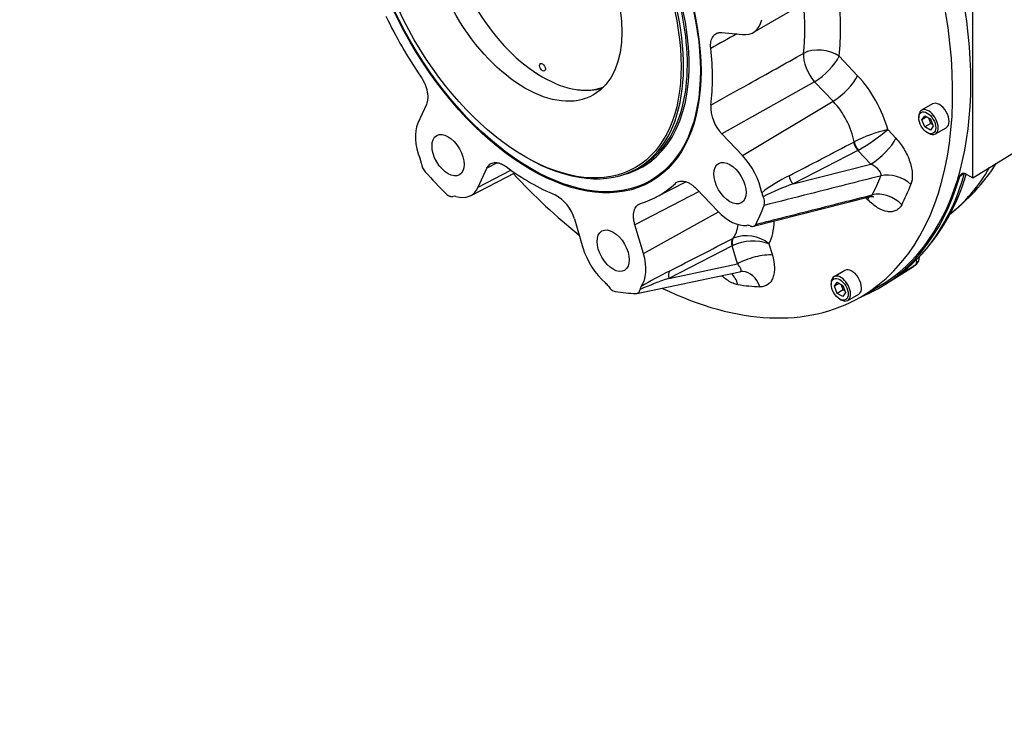
# Model space of a CAD drawing. Units: millimetres. Extents: x 0 to 205, y -80 to 290.
# Drawn here: x 53 to 97, y 106 to 138 of the extents above; entities that cross this region are included whole.
import ezdxf
from ezdxf import colors
from ezdxf.entities.mleader import LeaderData, LeaderLine
from ezdxf.math import Vec2, Vec3

# ---------------------------------------------------------------- set-up
doc = ezdxf.new("R2010")
doc.units = ezdxf.units.MM
for name, color, linetype in [('Default', 7, 'Continuous'), ('IB-00358-1', 7, 'Continuous'), ('IB12A96', 7, 'Continuous'), ('IB13C26', 7, 'Continuous'), ('IB13D06-2', 7, 'Continuous'), ('SCM10X30ZP', 7, 'Continuous')]:
    doc.layers.add(name, color=color, linetype=linetype)

# ---------------------------------------------------------------- blocks, each defined once
blk = doc.blocks.new('_DOT')
at = {"color": 0}
blk.add_line((0, 0), (-1, 0), dxfattribs=at)
at = {"color": 0, "const_width": 0.333}
blk.add_lwpolyline([(-0.1665, 0, 1), (0.1665, 0, 1)], format="xyb", close=True, dxfattribs=at)
blk = doc.blocks.new('SE1')
at = {"layer": 'IB-00358-1', "color": 7, "linetype": 'Continuous'}
blk.add_line((78.285, 134.704), (78.334, 134.697), dxfattribs=at)
for centre, major_axis, start_param, end_param in [((76.743, 140.254), (-3.054, 5.291), 0.100164, 3.041428), ((76.784, 140.277), (3.071, -5.319), 5.862651, 6.155352)]:
    blk.add_ellipse(centre, major_axis=major_axis, ratio=0.57735, start_param=start_param, end_param=end_param, dxfattribs=at)
blk.add_ellipse((76.743, 135.7), major_axis=(0.095, -0.164), ratio=0.57735, dxfattribs=at)
at = {"layer": 'IB12A96', "color": 7, "linetype": 'Continuous'}
for p, q in [((96.047, 130.739), (96.047, 139.21)), ((96.047, 130.739), (98.264, 132.109)), ((95.669, 130.936), (95.464, 130.803)), ((95.778, 130.895), (96.047, 130.739)), ((93.455, 126.82), (93.025, 126.546)), ((92.101, 125.958), (93.384, 126.774))]:
    blk.add_line(p, q, dxfattribs=at)
for centre, radius, start, end in [((89.619, 136.186), 8.894, 307.2709, 327.3038), ((87.297, 133.267), 8.779, 309.522, 344.3108), ((93.206, 127.208), 0.462, 303.1719, 359.2826), ((95.737, 122.816), 4.656, 127.7702, 128.6558)]:
    blk.add_arc(centre, radius, start, end, dxfattribs=at)
for centre, major_axis, ratio, start_param, end_param in [((81.824, 143.187), (-10.033, 17.377), 0.57735, 3.060954, 3.648224), ((82.052, 143.319), (10.027, -17.367), 0.57735, 0.081128, 0.507047), ((84.872, 144.947), (-9.423, 16.321), 0.57735, 3.221759, 3.4657), ((83.14, 143.947), (-10, 17.321), 0.57735, 3.166288, 3.173576), ((93.206, 127.208), (0.248, -0.389), 0.563092, 0.007194, 0.870652), ((92.599, 126.859), (-0.284, 0.364), 0.813811, 3.062391, 3.1413), ((92.776, 126.935), (0.248, -0.389), 0.561783, 0.006602, 0.498064)]:
    blk.add_ellipse(centre, major_axis=major_axis, ratio=ratio, start_param=start_param, end_param=end_param, dxfattribs=at)
for points, knots in [([(95.778, 130.895), (95.742, 130.916), (95.708, 130.929), (95.657, 130.939), (95.641, 130.94), (95.61, 130.939), (95.595, 130.937), (95.567, 130.929), (95.554, 130.923), (95.53, 130.907), (95.519, 130.898), (95.499, 130.876), (95.49, 130.863), (95.475, 130.835), (95.469, 130.82), (95.464, 130.803)], [0, 0, 0, 0, 0.25, 0.25, 0.375, 0.375, 0.5, 0.5, 0.625, 0.625, 0.75, 0.75, 0.875, 0.875, 1, 1, 1, 1]), ([(93.025, 126.546), (92.981, 126.518), (92.941, 126.493), (92.888, 126.459), (92.871, 126.449), (92.84, 126.429), (92.826, 126.42), (92.8, 126.404), (92.788, 126.397), (92.767, 126.384), (92.758, 126.378), (92.733, 126.364), (92.722, 126.358), (92.713, 126.354), (92.711, 126.353), (92.709, 126.354), (92.71, 126.355), (92.715, 126.361), (92.722, 126.368), (92.741, 126.384), (92.748, 126.39), (92.765, 126.403), (92.774, 126.411), (92.805, 126.436), (92.83, 126.455), (92.859, 126.478)], [0, 0, 0, 0, 0.125, 0.125, 0.1875, 0.1875, 0.25, 0.25, 0.3125, 0.3125, 0.375, 0.375, 0.5, 0.5, 0.5625, 0.5625, 0.625, 0.625, 0.75, 0.75, 0.8125, 0.8125, 0.875, 0.875, 1, 1, 1, 1]), ([(92.778, 126.411), (92.778, 126.411), (92.781, 126.413), (92.795, 126.425), (92.816, 126.442), (92.829, 126.452)], [0.7102149, 0.7102149, 0.7102149, 0.7102149, 0.7634236, 0.8802115, 1, 1, 1, 1])]:
    blk.add_open_spline(points, degree=3, knots=knots, dxfattribs=at)
at = {"layer": 'IB13C26', "color": 7, "linetype": 'Continuous'}
for p, q in [((75.951, 131.696), (76.006, 131.665)), ((81.004, 131.17), (81.175, 131.268)), ((81.6, 130.626), (81.768, 130.723))]:
    blk.add_line(p, q, dxfattribs=at)
for centre, major_axis in [((76.217, 139.95), (-5.383, 9.324)), ((75.951, 139.796), (-4.96, 8.591)), ((75.951, 139.796), (-3.078, 5.331))]:
    blk.add_ellipse(centre, major_axis=major_axis, ratio=0.57735, dxfattribs=at)
for centre, major_axis, start_param, end_param in [((76.006, 139.828), (4.999, -8.658), 0, 3.926991), ((76.176, 139.926), (-4.999, 8.658), 3.765954, 5.734301), ((76.217, 139.95), (5.027, -8.708), 1.003732, 2.234263), ((76.217, 139.95), (5.027, -8.708), 0, 1.003732), ((76.176, 139.926), (-4.999, 8.658), 3.141593, 3.765954), ((76.006, 139.828), (4.999, -8.658), 5.497787, 6.283185), ((76.217, 139.95), (5.027, -8.708), 6.12525, 6.283185)]:
    blk.add_ellipse(centre, major_axis=major_axis, ratio=0.57735, start_param=start_param, end_param=end_param, dxfattribs=at)
at = {"layer": 'IB13D06-2', "color": 7, "linetype": 'Continuous'}
for p, q in [((86.194, 137.261), (90.175, 139.56)), ((84.791, 137.26), (85.717, 137.169)), ((90.053, 136.197), (90.88, 135.323)), ((88.953, 135.053), (84.79, 132.724)), ((89.781, 134.179), (88.953, 135.053)), ((71.532, 134.036), (71.148, 133.189)), ((85.717, 131.745), (89.781, 134.179)), ((85.717, 131.745), (84.79, 132.724)), ((92.233, 132.905), (92.598, 132.52)), ((90.71, 132.346), (90.728, 132.356)), ((90.891, 131.97), (87.984, 130.476)), ((90.92, 131.986), (90.891, 131.97)), ((91.47, 131.359), (90.891, 131.97)), ((74.713, 131.41), (74.246, 131.172)), ((87.984, 130.476), (91.47, 131.359)), ((73.518, 129.943), (75.494, 130.974)), ((73.862, 130.324), (74.246, 131.172)), ((73.862, 130.324), (75.323, 131.093)), ((81.835, 129.874), (83.17, 130.57)), ((83.772, 130.128), (80.888, 128.635)), ((83.667, 130.238), (84.593, 129.261)), ((86.206, 128.573), (91.399, 129.887)), ((91.349, 129.759), (91.261, 129.852)), ((81.272, 127.344), (84.637, 129.215)), ((78.175, 128.903), (78.558, 127.612)), ((81.272, 127.344), (80.888, 128.635)), ((85.248, 127.692), (85.277, 127.708)), ((85.282, 128.025), (85.3, 128.034)), ((86.906, 127.79), (87.057, 127.281)), ((85.248, 127.692), (82.407, 126.237)), ((85.488, 126.885), (85.248, 127.692)), ((82.407, 126.237), (85.488, 126.885)), ((80.981, 125.559), (85.598, 126.53)), ((91.008, 125.395), (91.823, 125.866))]:
    blk.add_line(p, q, dxfattribs=at)
for centre, radius, start, end in [((86.022, 133.937), 1.729, 177.6832, 224.5742), ((93.669, 126.633), 6.434, 102.8961, 117.2004), ((86.603, 139.552), 8.711, 299.7084, 310.2649), ((70.59, 131.327), 0.715, 6.8212, 22.3977), ((72.035, 131.51), 0.742, 187.6113, 221.8371), ((91.11, 124.146), 7.462, 116.2764, 127.3529), ((91.461, 120.649), 10.424, 109.4853, 117.5228), ((72.78, 129.7), 0.22, 71.5664, 105.5341), ((76.496, 128.435), 1.743, 15.5875, 62.1368), ((87.311, 130.219), 0.742, 190.9846, 205.97), ((86.192, 129.639), 0.519, 345.4144, 29.4244), ((85.944, 128.344), 0.271, 65.5246, 95.3751), ((85.895, 126.545), 1.604, 50.9229, 111.7789), ((-1255.722, 2732.263), 2929.223, 297.182744, 297.245367), ((86.19, 125.794), 2.12, 70.268, 115.5198), ((93.438, 104.881), 24.312, 116.9097, 120.3098), ((85.703, 126.169), 0.373, 86.5163, 106.2297), ((79.059, 125.446), 0.775, 34.1854, 48.9358), ((90.482, 103.3), 24.317, 109.3936, 112.64), ((80.144, 126.146), 0.517, 210.7286, 254.6543), ((81.38, 125.719), 0.26, 144.4805, 174.7732)]:
    blk.add_arc(centre, radius, start, end, dxfattribs=at)
for centre, major_axis, ratio, start_param, end_param in [((81.824, 143.187), (10, -17.32), 0.57735, 0, 3.141593), ((81.008, 142.716), (10, -17.32), 0.57735, 0, 3.848151), ((81.008, 142.716), (6.445, -11.163), 0.57735, 0.661897, 0.924747), ((80.22, 142.261), (5.868, -10.164), 0.57735, 0.661897, 0.89769), ((76.21, 139.946), (5.769, -9.993), 0.57735, 4.577025, 4.847696), ((85.155, 139.06), (-1.038, 1.799), 0.57735, 2.748894, 3.688269), ((76.21, 139.946), (5.769, -9.993), 0.57735, 0.650034, 0.920705), ((89.237, 135.726), (1.146, -0.131), 0.644075, 0.855263, 2.391153), ((89.237, 135.726), (0.564, -1.007), 0.542177, 3.811413, 5.112084), ((89.237, 135.726), (0.838, 0.794), 0.31246, 4.094032, 5.629922), ((90.064, 134.852), (0.838, 0.794), 0.31246, 4.094032, 5.629922), ((89.953, 133.273), (-1.714, 2.969), 0.57735, 4.272777, 5.105088), ((89.165, 132.818), (1.137, -1.97), 0.57735, 1.024409, 1.963495), ((72.505, 131.756), (-1.038, 1.799), 0.57735, 0.392699, 1.332074), ((76.265, 139.977), (-5.385, 9.326), 0.57735, 3.109022, 3.557521), ((91.016, 132.246), (0.211, -0.41), 0.563302, 4.193177, 5.132674), ((91.034, 132.255), (-0.229, 0.401), 0.545054, 1.02673, 1.965198), ((91.782, 132.049), (-0.838, -0.794), 0.31246, 0.917533, 2.488329), ((85.155, 130.503), (1.038, -1.799), 0.57735, 1.022454, 1.963495), ((76.21, 139.946), (5.769, -9.993), 0.57735, -0.920762, -0.650091), ((76.21, 139.946), (7.885, -13.657), 0.57735, -1.223292, -1.132902), ((81.008, 142.716), (10, -17.32), 0.57735, -1.191359, -0.971562), ((88.109, 130.752), (-0.211, 0.411), 0.562857, 1.091818, 1.991902), ((80.403, 142.366), (8.679, -15.032), 0.57735, 0.351752, 0.433646), ((92.454, 129.968), (-1.075, 0.419), 0.740922, 4.176225, 5.485222), ((76.21, 139.946), (-5.769, 9.993), 0.57735, 3.006229, 3.276899), ((81.008, 142.716), (9.236, -15.998), 0.57735, 0.351752, 0.433646), ((72.505, 131.756), (-1.038, 1.799), 0.57735, 2.59325, 3.534292), ((92.045, 129.064), (-1.023, 0.534), 0.766503, 4.258987, 5.567984), ((76.21, 139.946), (7.885, -13.657), 0.57735, 0.347504, 0.437894), ((90.533, 129.288), (-0.838, -0.794), 0.31246, -3.794856, -3.587632), ((85.155, 130.503), (1.038, -1.799), 0.57735, 5.105088, 6.044463), ((83.925, 129.793), (1.137, -1.97), 0.57735, 0.239011, 0.665673), ((84.713, 130.248), (1.714, -2.969), 0.57735, 0.345787, 0.770206), ((85.549, 127.662), (-0.211, 0.411), 0.590319, 0.267507, 1.207005), ((85.567, 127.671), (-0.216, 0.408), 0.556118, 0.259589, 1.198057), ((79.915, 127.478), (-1.038, 1.799), 0.57735, 1.178097, 2.117472), ((79.915, 127.478), (1.038, -1.799), 0.57735, 0.237055, 1.178097), ((86.242, 126.81), (-1.106, -0.329), 0.31246, 3.794856, 5.365653), ((82.709, 126.207), (-0.21, 0.411), 0.590697, 0.307823, 1.207907), ((84.692, 125.487), (-0.175, -1.14), 0.740922, 2.10696, 2.683222), ((85.68, 125.389), (-0.049, -1.153), 0.766503, 2.024198, 3.147995), ((81.008, 142.716), (9.236, -15.998), 0.57735, -0.433646, -0.351752), ((76.21, 139.946), (7.885, -13.657), 0.57735, -0.437894, -0.347504), ((81.008, 142.716), (10, -17.32), 0.57735, 5.577392, 6.283185)]:
    blk.add_ellipse(centre, major_axis=major_axis, ratio=ratio, start_param=start_param, end_param=end_param, dxfattribs=at)
for centre, major_axis in [((76.21, 139.946), (5.407, -9.365)), ((72.505, 131.756), (0.51, -0.883)), ((85.155, 130.503), (0.51, -0.883)), ((79.915, 127.478), (0.51, -0.883))]:
    blk.add_ellipse(centre, major_axis=major_axis, ratio=0.57735, dxfattribs=at)
for points, knots in [([(84.295, 136.549), (84.288, 136.604), (84.286, 136.657), (84.289, 136.758), (84.294, 136.806), (84.311, 136.899), (84.323, 136.941), (84.354, 137.019), (84.373, 137.055), (84.407, 137.103), (84.419, 137.118), (84.444, 137.146), (84.457, 137.159), (84.5, 137.194), (84.531, 137.213), (84.581, 137.235), (84.599, 137.242), (84.635, 137.252), (84.653, 137.256), (84.71, 137.264), (84.75, 137.264), (84.791, 137.26)], [0, 0, 0, 0, 0.125, 0.125, 0.25, 0.25, 0.375, 0.375, 0.5, 0.5, 0.5625, 0.5625, 0.625, 0.625, 0.75, 0.75, 0.8125, 0.8125, 0.875, 0.875, 1, 1, 1, 1]), ([(84.294, 134.007), (84.858, 134.321), (85.422, 134.635), (85.986, 134.949), (86.81, 135.408), (87.633, 135.867), (88.456, 136.326)], [0, 0, 0, 0, 0.406558, 0.406558, 0.406558, 1, 1, 1, 1]), ([(71.272, 135.297), (71.308, 135.245), (71.341, 135.192), (71.402, 135.082), (71.43, 135.026), (71.48, 134.91), (71.502, 134.853), (71.539, 134.738), (71.554, 134.681), (71.572, 134.595), (71.577, 134.567), (71.585, 134.512), (71.588, 134.484), (71.594, 134.404), (71.595, 134.352), (71.591, 134.277), (71.588, 134.252), (71.582, 134.205), (71.578, 134.182), (71.563, 134.116), (71.549, 134.074), (71.532, 134.036)], [0, 0, 0, 0, 0.125, 0.125, 0.25, 0.25, 0.375, 0.375, 0.5, 0.5, 0.5625, 0.5625, 0.625, 0.625, 0.75, 0.75, 0.8125, 0.8125, 0.875, 0.875, 1, 1, 1, 1]), ([(92.598, 132.52), (92.736, 132.374), (92.861, 132.208), (93.024, 131.937), (93.072, 131.845), (93.159, 131.657), (93.197, 131.56), (93.26, 131.368), (93.285, 131.274), (93.321, 131.087), (93.333, 130.994), (93.344, 130.732), (93.322, 130.572), (93.27, 130.439)], [0, 0, 0, 0, 0.25, 0.25, 0.375, 0.375, 0.5, 0.5, 0.625, 0.625, 0.75, 0.75, 1, 1, 1, 1]), ([(74.246, 131.172), (74.263, 131.211), (74.283, 131.244), (74.33, 131.304), (74.357, 131.33), (74.416, 131.374), (74.448, 131.391), (74.517, 131.417), (74.554, 131.425), (74.612, 131.43), (74.632, 131.43), (74.672, 131.429), (74.693, 131.427), (74.755, 131.418), (74.798, 131.407), (74.864, 131.384), (74.886, 131.375), (74.931, 131.355), (74.953, 131.344), (75.02, 131.308), (75.064, 131.279), (75.109, 131.247)], [0, 0, 0, 0, 0.125, 0.125, 0.25, 0.25, 0.375, 0.375, 0.5, 0.5, 0.5625, 0.5625, 0.625, 0.625, 0.75, 0.75, 0.8125, 0.8125, 0.875, 0.875, 1, 1, 1, 1]), ([(91.925, 130.831), (91.933, 130.853), (91.936, 130.877), (91.932, 130.914), (91.93, 130.927), (91.923, 130.953), (91.918, 130.965), (91.902, 131.004), (91.887, 131.03), (91.852, 131.08), (91.831, 131.104), (91.786, 131.151), (91.761, 131.173), (91.71, 131.216), (91.682, 131.237), (91.625, 131.275), (91.595, 131.294), (91.534, 131.328), (91.502, 131.344), (91.47, 131.359)], [0, 0, 0, 0, 0.125, 0.125, 0.1875, 0.1875, 0.25, 0.25, 0.375, 0.375, 0.5, 0.5, 0.625, 0.625, 0.75, 0.75, 0.875, 0.875, 1, 1, 1, 1]), ([(91.925, 130.831), (91.915, 130.828), (91.904, 130.825), (91.893, 130.823), (90.844, 130.558), (89.796, 130.292), (88.747, 130.027), (88.063, 129.854), (87.378, 129.681), (86.694, 129.508)], [0, 0, 0, 0, 0.006133, 0.006133, 0.006133, 0.607586, 0.607586, 0.607586, 1, 1, 1, 1]), ([(82.705, 130.494), (82.732, 130.52), (82.762, 130.541), (82.827, 130.574), (82.861, 130.586), (82.936, 130.601), (82.975, 130.603), (83.056, 130.599), (83.098, 130.593), (83.163, 130.575), (83.185, 130.568), (83.229, 130.552), (83.251, 130.543), (83.317, 130.513), (83.362, 130.488), (83.429, 130.444), (83.452, 130.428), (83.496, 130.395), (83.518, 130.378), (83.583, 130.323), (83.626, 130.282), (83.667, 130.238)], [0, 0, 0, 0, 0.125, 0.125, 0.25, 0.25, 0.375, 0.375, 0.5, 0.5, 0.5625, 0.5625, 0.625, 0.625, 0.75, 0.75, 0.8125, 0.8125, 0.875, 0.875, 1, 1, 1, 1]), ([(72.413, 130.032), (72.439, 130.007), (72.465, 129.985), (72.506, 129.957), (72.519, 129.949), (72.547, 129.934), (72.56, 129.928), (72.587, 129.918), (72.6, 129.913), (72.626, 129.907), (72.639, 129.905), (72.677, 129.903), (72.7, 129.905), (72.722, 129.912)], [0, 0, 0, 0, 0.25, 0.25, 0.375, 0.375, 0.5, 0.5, 0.625, 0.625, 0.75, 0.75, 1, 1, 1, 1]), ([(86.309, 128.656), (86.571, 128.722), (86.833, 128.789), (87.095, 128.855), (88.144, 129.121), (89.193, 129.386), (90.242, 129.652), (90.675, 129.762), (91.108, 129.871), (91.541, 129.981)], [0, 0, 0, 0, 0.150363, 0.150363, 0.150363, 0.751817, 0.751817, 0.751817, 1, 1, 1, 1]), ([(91.4, 129.887), (91.407, 129.889), (91.415, 129.891), (91.448, 129.902), (91.472, 129.913), (91.503, 129.935), (91.512, 129.943), (91.528, 129.961), (91.535, 129.971), (91.541, 129.981)], [0.7166207, 0.7166207, 0.7166207, 0.7166207, 0.75, 0.75, 0.875, 0.875, 0.9375, 0.9375, 1, 1, 1, 1]), ([(80.888, 128.635), (80.871, 128.693), (80.857, 128.75), (80.837, 128.862), (80.831, 128.916), (80.825, 129.023), (80.826, 129.074), (80.835, 129.171), (80.843, 129.217), (80.86, 129.282), (80.867, 129.303), (80.882, 129.343), (80.89, 129.362), (80.918, 129.416), (80.94, 129.448), (80.977, 129.491), (80.991, 129.504), (81.019, 129.528), (81.033, 129.539), (81.079, 129.569), (81.112, 129.584), (81.148, 129.595)], [0, 0, 0, 0, 0.125, 0.125, 0.25, 0.25, 0.375, 0.375, 0.5, 0.5, 0.5625, 0.5625, 0.625, 0.625, 0.75, 0.75, 0.8125, 0.8125, 0.875, 0.875, 1, 1, 1, 1]), ([(92.861, 129.535), (92.829, 129.474), (92.791, 129.423), (92.704, 129.336), (92.653, 129.301), (92.543, 129.249), (92.484, 129.233), (92.357, 129.218), (92.289, 129.22), (92.08, 129.253), (91.931, 129.312), (91.635, 129.492), (91.487, 129.613), (91.349, 129.759)], [0, 0, 0, 0, 0.125, 0.125, 0.25, 0.25, 0.375, 0.375, 0.5, 0.5, 0.75, 0.75, 1, 1, 1, 1]), ([(91.399, 129.887), (91.4, 129.887), (91.437, 129.901), (91.502, 129.904), (91.575, 129.902), (91.605, 129.896), (91.611, 129.894), (91.611, 129.894)], [0, 0, 0, 0, 0.0030058, 0.167053, 0.2912799, 0.407294, 0.4858542, 0.4858542, 0.4858542, 0.4858542]), ([(86.056, 128.591), (86.07, 128.585), (86.083, 128.58), (86.109, 128.573), (86.122, 128.57), (86.16, 128.566), (86.184, 128.567), (86.228, 128.578), (86.248, 128.588), (86.274, 128.609), (86.282, 128.617), (86.296, 128.635), (86.303, 128.645), (86.309, 128.656)], [0, 0, 0, 0, 0.125, 0.125, 0.25, 0.25, 0.5, 0.5, 0.75, 0.75, 0.875, 0.875, 1, 1, 1, 1]), ([(87.057, 127.281), (87.115, 127.089), (87.146, 126.903), (87.152, 126.641), (87.147, 126.559), (87.124, 126.404), (87.105, 126.33), (87.055, 126.198), (87.023, 126.139), (86.947, 126.037), (86.902, 125.992), (86.753, 125.888), (86.632, 125.854), (86.496, 125.86)], [0, 0, 0, 0, 0.25, 0.25, 0.375, 0.375, 0.5, 0.5, 0.625, 0.625, 0.75, 0.75, 1, 1, 1, 1]), ([(85.601, 126.531), (85.606, 126.532), (85.611, 126.533), (85.622, 126.537), (85.629, 126.541), (85.639, 126.549), (85.644, 126.554), (85.654, 126.57), (85.657, 126.583), (85.658, 126.612), (85.655, 126.628), (85.644, 126.663), (85.636, 126.681), (85.617, 126.719), (85.605, 126.739), (85.577, 126.779), (85.561, 126.8), (85.527, 126.842), (85.508, 126.863), (85.488, 126.885)], [0.0885866, 0.0885866, 0.0885866, 0.0885866, 0.125, 0.125, 0.1875, 0.1875, 0.25, 0.25, 0.375, 0.375, 0.5, 0.5, 0.625, 0.625, 0.75, 0.75, 0.875, 0.875, 1, 1, 1, 1]), ([(85.508, 125.958), (85.438, 125.969), (85.366, 125.989), (85.22, 126.048), (85.145, 126.087), (84.997, 126.181), (84.924, 126.235), (84.829, 126.317), (84.807, 126.337), (84.785, 126.358)], [0, 0, 0, 0, 0.125, 0.125, 0.25, 0.25, 0.375, 0.375, 0.4138981, 0.4138981, 0.4138981, 0.4138981]), ([(80.938, 125.555), (80.963, 125.554), (80.986, 125.558), (81.017, 125.57), (81.027, 125.575), (81.046, 125.588), (81.054, 125.595), (81.07, 125.611), (81.077, 125.62), (81.09, 125.641), (81.096, 125.652), (81.111, 125.687), (81.118, 125.714), (81.121, 125.743)], [0, 0, 0, 0, 0.25, 0.25, 0.375, 0.375, 0.5, 0.5, 0.625, 0.625, 0.75, 0.75, 1, 1, 1, 1])]:
    blk.add_open_spline(points, degree=3, knots=knots, dxfattribs=at)
for points in [[(85.458, 137.194), (85.07, 136.979), (84.682, 136.764), (84.295, 136.549)], [(87.807, 130.837), (88.775, 131.34), (89.743, 131.843), (90.71, 132.346)]]:
    blk.add_open_spline(points, degree=3, dxfattribs=at)
at = {"layer": 'SCM10X30ZP', "color": 7, "linetype": 'Continuous'}
for p, q in [((94.246, 134.059), (93.757, 133.776)), ((93.629, 133.495), (93.629, 133.432)), ((93.772, 133.349), (93.898, 133.528)), ((93.99, 133.475), (93.772, 133.349)), ((93.898, 133.528), (94.149, 133.383)), ((93.898, 133.026), (93.772, 133.349)), ((94.17, 133.183), (93.898, 133.026)), ((94.149, 132.88), (93.898, 133.026)), ((94.17, 133.183), (94.076, 133.425)), ((94.149, 133.383), (94.275, 133.059)), ((94.275, 133.059), (94.149, 132.88)), ((94.243, 133.14), (94.17, 133.183)), ((94.01, 132.772), (94.065, 132.741)), ((94.372, 132.71), (94.862, 132.993)), ((90.315, 126.594), (89.826, 126.312)), ((89.698, 126.03), (89.698, 125.967)), ((89.841, 125.885), (89.967, 126.063)), ((90.059, 126.01), (89.841, 125.885)), ((89.967, 126.063), (90.218, 125.918)), ((90.239, 125.718), (90.145, 125.961)), ((89.967, 125.561), (89.841, 125.885)), ((90.239, 125.718), (89.967, 125.561)), ((90.218, 125.416), (89.967, 125.561)), ((90.218, 125.918), (90.344, 125.595)), ((90.344, 125.595), (90.218, 125.416)), ((90.312, 125.675), (90.239, 125.718)), ((90.441, 125.246), (90.931, 125.528)), ((90.079, 125.308), (90.133, 125.276))]:
    blk.add_line(p, q, dxfattribs=at)
for centre, major_axis, start_param, end_param in [((94.554, 133.526), (-0.308, 0.533), 3.141593, 6.283185), ((94.065, 133.243), (0.308, -0.533), 0, 3.926991), ((94.065, 133.243), (0.308, -0.533), 5.497787, 6.283185), ((90.133, 125.779), (0.308, -0.533), 0, 3.926991), ((90.623, 126.061), (-0.308, 0.533), 3.141593, 6.283185), ((90.133, 125.779), (0.308, -0.533), 5.497787, 6.283185)]:
    blk.add_ellipse(centre, major_axis=major_axis, ratio=0.57735, start_param=start_param, end_param=end_param, dxfattribs=at)
for centre in [(94.01, 133.212), (90.079, 125.747)]:
    blk.add_ellipse(centre, major_axis=(-0.269, 0.466), ratio=0.57735, dxfattribs=at)

msp = doc.modelspace()

# ---------------------------------------------------------------- block references
at = {"layer": 'Default'}
msp.add_blockref('SE1', (0, 0), dxfattribs=at)

# ---------------------------------------------------------------- leaders
at = {"layer": 'Default', "color": 7, "linetype": 'Continuous'}
ml = msp.add_multileader_mtext('Standard', dxfattribs=at)
ml.set_content('{\\pxsm0.9;\\fArial Narrow|b0||i0||c0|p34;\\W1.;ROOT OF SPLINE MAXIMUM\\PPERMISSIBLE OUTSIDE\\PDIAMETER OF VALVE SPINDLE\\PLOCK NUT\\P}', color=256)
ml.set_leader_properties()
ml.set_arrow_properties(name='DOT')
ml.build(insert=Vec2(0, 0))
ml.multileader.update_dxf_attribs({"dogleg_length": 0, "arrow_head_size": 2})
ctx = ml.context
ctx.base_point, ctx.char_height, ctx.arrow_head_size, ctx.landing_gap_size = Vec3(121.7137, 266.2727), 2, 2, 0.7
notes = []
notes.append((ctx, [(0, (0, 0, 0), (0, 0), (1, 0), 1, [])]))
ctx.mtext.insert = Vec3(123.7137, 267.2897)
ml = msp.add_multileader_mtext('Standard', dxfattribs=at)
ml.set_content('{\\pxsm0.9;\\fArial Narrow|b0||i0||c0|p34;\\W1.;SEE TABLE FOR\\PBASEPLATE\\PHOLE DETAILS\\P}', color=256)
ml.set_leader_properties()
ml.build(insert=Vec2(0, 0))
ml.multileader.update_dxf_attribs({"dogleg_length": 3, "arrow_head_size": 2})
ctx = ml.context
ctx.base_point, ctx.char_height, ctx.arrow_head_size, ctx.landing_gap_size = Vec3(27.6398, 151.6379), 2, 2, 0.7
notes.append((ctx, [(0, (1, 1, 0), (51.1536, 150.6379), (-1, 0), 3, [(0, [(66.2268, 142.6305)], 0, [])])]))
ctx.mtext.insert = Vec3(29.6398, 151.655)
for ctx, leaders in notes:
    for number, flags, end, landing, length, lines in leaders:
        leader = LeaderData()
        leader.index, (leader.has_last_leader_line, leader.has_dogleg_vector, leader.attachment_direction) = number, flags
        leader.last_leader_point, leader.dogleg_vector, leader.dogleg_length = Vec3(end), Vec3(landing), length
        for number, points, colour, breaks in lines:
            line = LeaderLine()
            line.index, line.vertices, line.color, line.breaks = number, Vec3.list(points), colors.encode_raw_color(colour), breaks
            leader.lines.append(line)
        ctx.leaders.append(leader)

doc.saveas('drawing.dxf')
